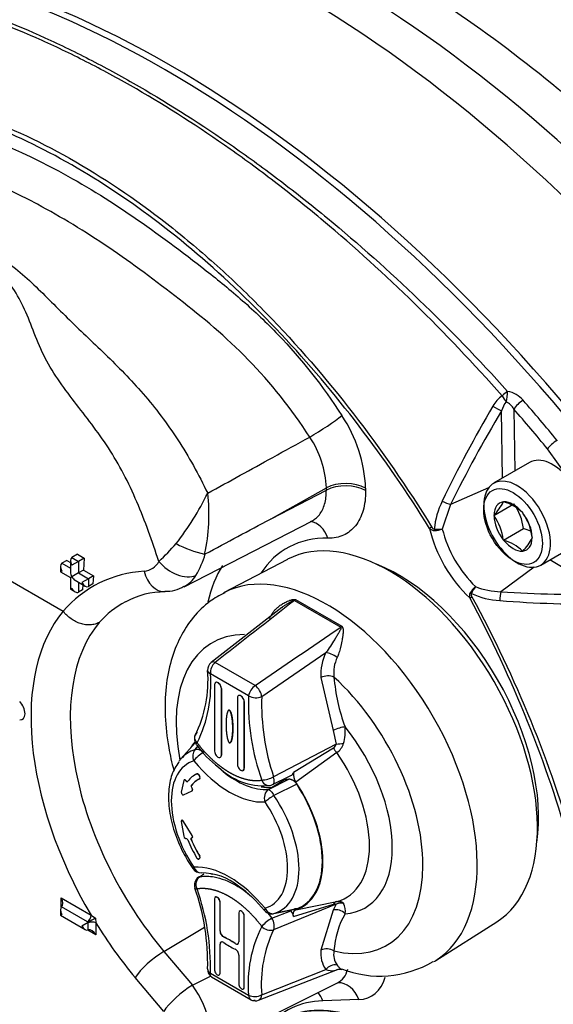
# Model space of a CAD drawing. Units: millimetres. Extents: x 0 to 210, y 0 to 297.
# Drawn here: x 25 to 30, y 203 to 212 of the extents above; entities that cross this region are included whole.
import ezdxf

# ---------------------------------------------------------------- set-up
doc = ezdxf.new("R2010")
doc.units = ezdxf.units.MM
doc.layers.add('A8B4N0B000', color=7, linetype='Continuous')
doc.layers.add('Default', color=7, linetype='Continuous')

# ---------------------------------------------------------------- blocks, each defined once
blk = doc.blocks.new('SE20')
at = {"layer": 'A8B4N0B000', "color": 7, "linetype": 'Continuous'}
for p, q in [((11.2148, 44.4514), (11.2063, 45.0218)), ((11.3107, 45.036), (11.3186, 44.5113)), ((11.7837, 44.4403), (11.5968, 44.6987)), ((11.4438, 44.5836), (11.1384, 44.4072)), ((5.403, 44.5282), (7.4894, 43.3236)), ((9.252, 44.1073), (9.7208, 44.3682)), ((9.252, 44.1073), (9.7208, 44.3483)), ((9.7208, 44.3483), (9.7208, 44.3682)), ((10.0541, 44.3649), (10.0541, 44.3449)), ((11.0953, 44.3682), (10.7744, 44.2278)), ((10.7744, 44.2278), (10.7041, 44.0198)), ((11.1411, 44.1355), (11.3108, 44.2335)), ((11.2212, 44.2495), (11.2228, 44.2516)), ((11.2228, 44.2516), (11.2258, 44.2499)), ((11.383, 44.1591), (11.3861, 44.1574)), ((11.3861, 44.1574), (11.3876, 44.1534)), ((8.5151, 43.5307), (9.5974, 44.0868)), ((11.1411, 44.1355), (11.1426, 44.1377)), ((11.1426, 44.1315), (11.1411, 44.1355)), ((11.2228, 43.925), (11.3925, 44.023)), ((11.2228, 43.925), (11.2212, 43.929)), ((11.2258, 43.9233), (11.2228, 43.925)), ((11.4662, 43.9509), (11.4677, 43.9469)), ((11.4677, 43.9469), (11.4662, 43.9447)), ((11.5384, 43.7144), (11.8438, 43.8907)), ((7.6114, 43.8064), (7.5626, 43.7783)), ((7.6114, 43.8064), (7.668, 43.7738)), ((11.3861, 43.8308), (11.383, 43.8325)), ((11.3876, 43.8329), (11.3861, 43.8308)), ((7.5192, 43.7532), (7.4778, 43.7293)), ((7.4778, 43.7293), (7.5509, 43.6871)), ((7.5192, 43.7532), (7.5509, 43.7349)), ((7.5509, 43.7524), (7.5509, 43.6544)), ((7.5626, 43.7783), (7.6192, 43.7456)), ((7.6192, 43.7456), (7.5626, 43.713)), ((7.668, 43.7738), (7.6192, 43.7456)), ((7.6192, 43.7456), (7.6192, 43.6476)), ((7.668, 43.7738), (7.6607, 43.6716)), ((9.3921, 43.763), (8.8499, 43.4802)), ((12.1046, 43.4659), (11.6148, 43.7585)), ((7.4661, 43.7034), (7.4661, 43.6572)), ((7.4778, 43.664), (7.4661, 43.6572)), ((7.4661, 43.6572), (7.5509, 43.6082)), ((7.6192, 43.6476), (7.5626, 43.615)), ((7.6607, 43.6716), (7.6192, 43.6476)), ((7.6192, 43.6476), (7.7041, 43.5987)), ((7.6607, 43.6716), (7.7455, 43.6226)), ((11.483, 43.6966), (11.201, 43.4889)), ((7.5626, 43.615), (7.5509, 43.6082)), ((7.5509, 43.6082), (7.5509, 43.5102)), ((7.5909, 43.5851), (7.6758, 43.5361)), ((7.6192, 43.5688), (7.6192, 43.4843)), ((7.7041, 43.5987), (7.6475, 43.566)), ((7.7455, 43.6226), (7.7041, 43.5987)), ((7.7041, 43.5987), (7.7041, 43.5333)), ((7.7418, 43.5551), (7.7041, 43.5333)), ((7.7455, 43.6226), (7.7418, 43.5551)), ((7.5626, 43.517), (7.5509, 43.5102)), ((7.5509, 43.5102), (7.5909, 43.4871)), ((7.6527, 43.5037), (7.6192, 43.4843)), ((7.6546, 43.5484), (7.6527, 43.5037)), ((9.451, 43.4146), (9.8423, 43.1887)), ((9.4592, 43.4217), (9.851, 43.1955)), ((9.3425, 43.3542), (8.7449, 42.8884)), ((9.1724, 42.6015), (9.7171, 42.9727)), ((9.118, 42.6934), (8.7783, 42.8896)), ((9.061, 42.6058), (8.7375, 42.7926)), ((8.7822, 42.7196), (8.7817, 42.7192)), ((9.675, 42.7608), (9.7788, 42.3118)), ((8.7736, 42.701), (8.7736, 42.1364)), ((8.831, 42.6685), (8.8305, 42.6682)), ((8.8305, 42.6682), (8.8305, 42.1036)), ((8.831, 42.1039), (8.831, 42.6685)), ((8.9669, 42.5894), (8.9669, 42.0248)), ((8.9755, 42.608), (8.975, 42.6077)), ((9.0243, 42.5569), (9.0237, 42.5566)), ((9.0237, 42.5566), (9.0237, 41.992)), ((9.0243, 41.9923), (9.0243, 42.5569)), ((8.8992, 42.4847), (8.8987, 42.4844)), ((9.7788, 42.3118), (9.8053, 42.198)), ((8.6086, 42.2087), (8.4873, 42.0716)), ((8.6063, 42.2146), (8.6053, 42.2135)), ((8.606, 42.1492), (8.6372, 42.1857)), ((9.8053, 42.198), (9.2739, 41.9198)), ((9.7809, 42.1641), (9.4425, 41.9559)), ((8.8219, 42.0851), (8.8225, 42.0854)), ((8.831, 42.1039), (8.8305, 42.1036)), ((9.8098, 42.1254), (9.4619, 41.876)), ((9.0152, 41.9735), (9.0157, 41.9738)), ((9.0243, 41.9923), (9.0237, 41.992)), ((8.5124, 41.8896), (8.491, 41.7901)), ((8.5164, 41.8949), (8.5153, 41.8942)), ((8.5302, 41.8892), (8.5291, 41.8885)), ((8.5305, 41.8867), (8.5291, 41.8885)), ((8.5317, 41.8874), (8.5302, 41.8892)), ((8.5305, 41.8867), (8.5317, 41.8874)), ((8.6036, 41.9345), (8.6025, 41.9338)), ((8.6239, 41.945), (8.625, 41.9457)), ((8.6412, 41.935), (8.64, 41.9343)), ((8.64, 41.9343), (8.6473, 41.9201)), ((8.6485, 41.9207), (8.6412, 41.935)), ((8.6462, 41.9025), (8.6474, 41.9032)), ((8.6473, 41.9201), (8.6485, 41.9207)), ((9.2291, 41.8123), (9.4013, 41.9013)), ((9.2549, 41.8297), (9.3661, 41.8975)), ((9.2589, 41.8514), (9.42, 41.9318)), ((8.5097, 41.7669), (8.5828, 41.8022)), ((8.5756, 41.8463), (8.5768, 41.8469)), ((8.5796, 41.8258), (8.5808, 41.8243)), ((8.5819, 41.8249), (8.5807, 41.8264)), ((8.5808, 41.8243), (8.5819, 41.8249)), ((8.583, 41.8023), (8.5842, 41.803)), ((9.4694, 41.8586), (9.2763, 41.7621)), ((8.495, 41.5512), (8.4936, 41.5503)), ((8.491, 41.5403), (8.5124, 41.4161)), ((8.5108, 41.5427), (8.5097, 41.5419)), ((8.5828, 41.4223), (8.5097, 41.5419)), ((8.5839, 41.4229), (8.5108, 41.5427)), ((8.5291, 41.398), (8.5305, 41.3981)), ((8.5768, 41.3871), (8.5756, 41.3865)), ((8.5796, 41.4024), (8.5807, 41.403)), ((8.5808, 41.4025), (8.5796, 41.4024)), ((8.5828, 41.4223), (8.5839, 41.4229)), ((8.583, 41.4031), (8.5842, 41.4038)), ((8.625, 41.2326), (8.6239, 41.232)), ((8.6473, 41.2299), (8.64, 41.224)), ((8.64, 41.224), (8.6412, 41.2247)), ((8.6412, 41.2247), (8.6485, 41.2305)), ((8.6474, 41.2493), (8.6462, 41.2487)), ((8.6485, 41.2305), (8.6473, 41.2299)), ((8.6827, 41.0963), (8.6497, 41.0738)), ((7.4724, 40.8148), (7.4724, 40.8941)), ((7.4724, 40.8941), (7.7259, 40.7478)), ((8.7736, 40.8855), (8.7736, 40.2816)), ((7.695, 40.6909), (7.4753, 40.8178)), ((8.8197, 40.8596), (8.8191, 40.8593)), ((8.8191, 40.6134), (8.8191, 40.8593)), ((8.8197, 40.6137), (8.8197, 40.8596)), ((9.8053, 40.8409), (9.2739, 40.6244)), ((9.2763, 40.7609), (9.4694, 40.8019)), ((9.2918, 40.7669), (9.4555, 40.8018)), ((9.4425, 40.7357), (9.7809, 40.8398)), ((9.4619, 40.7932), (9.8098, 40.863)), ((9.8053, 40.8409), (9.7788, 40.7887)), ((7.4661, 40.7935), (7.4661, 40.7474)), ((7.4661, 40.7474), (7.4778, 40.7541)), ((7.4661, 40.7474), (7.6758, 40.6263)), ((7.7259, 40.7478), (7.7646, 40.7235)), ((7.7646, 40.7235), (7.766, 40.6814)), ((8.9783, 40.7674), (8.9783, 40.5214)), ((9.0243, 40.7414), (9.0237, 40.7411)), ((9.0237, 40.1372), (9.0237, 40.7411)), ((9.0243, 40.1375), (9.0243, 40.7414)), ((9.2589, 40.7221), (9.42, 40.7858)), ((9.7788, 40.7887), (9.675, 40.4516)), ((7.6475, 40.6561), (7.7014, 40.6873)), ((7.7014, 40.6873), (7.695, 40.6909)), ((7.7014, 40.6873), (7.7014, 40.6873)), ((7.7014, 40.6831), (7.7014, 40.6873)), ((7.7014, 40.6222), (7.7014, 40.6831)), ((7.766, 40.6814), (7.766, 40.5815)), ((8.343, 40.4408), (8.6881, 40.6457)), ((10.6493, 40.3634), (11.1654, 40.6916)), ((7.766, 40.5815), (7.6974, 40.6211)), ((8.8191, 40.6134), (8.8197, 40.6137)), ((8.8511, 40.5629), (8.8505, 40.5626)), ((8.8191, 40.5012), (8.8197, 40.5016)), ((8.8191, 40.2553), (8.8191, 40.5012)), ((8.8197, 40.2556), (8.8197, 40.5016)), ((8.9469, 40.5069), (8.9475, 40.5072)), ((8.343, 40.4408), (8.5847, 40.1532)), ((8.9783, 40.4093), (8.9783, 40.1634)), ((8.3414, 39.9315), (8.0997, 40.2191)), ((8.5847, 40.1532), (8.7394, 40.2301)), ((8.7375, 40.2558), (9.061, 40.0691)), ((8.7461, 40.2245), (9.0841, 40.0292)), ((8.8197, 40.2556), (8.8191, 40.2553)), ((9.1465, 40.0272), (9.8144, 40.2871)), ((9.1724, 40.0716), (9.7171, 40.286)), ((8.6421, 39.5898), (9.8154, 40.1733)), ((9.0243, 40.1375), (9.0237, 40.1372)), ((9.8135, 40.1723), (9.8159, 40.1738)), ((9.9955, 40.0328), (9.6907, 40.022))]:
    blk.add_line(p, q, dxfattribs=at)
for centre, radius, start, end in [((11.348, 44.9447), 0.2447, 123.79215, 151.30992), ((11.2195, 44.9648), 0.2241, 40.73845, 80.0056), ((20.8293, 39.3708), 11.2429, 149.58811, 154.24019), ((11.4294, 44.9544), 0.2331, 142.19132, 163.18807), ((11.1907, 44.9734), 0.1354, 27.56361, 66.23906), ((8.8552, 44.3136), 1.2, 2.4485, 33.76416), ((20.7289, 39.3281), 11.0949, 149.1242, 153.79318), ((8.9079, 44.341), 0.8133, 1.91953, 34.29338), ((6.4651, 45.4335), 2.5083, 322.18991, 333.7345), ((7.1885, 44.1406), 1.5369, 347.48996, 6.83548), ((11.3232, 43.9521), 0.6905, 153.79822, 174.48351), ((10.8416, 44.4328), 0.4215, 315.56807, 334.22411), ((11.1316, 43.9052), 0.3574, 45.29089, 74.70911), ((10.9461, 43.9709), 0.4494, 6.66052, 35.75152), ((11.023, 43.8954), 0.4466, 7.12959, 35.28245), ((10.7737, 43.8719), 0.4511, 7.27378, 35.13826), ((10.6374, 44.0599), 0.0533, 220.09495, 269.28605), ((10.663, 44.3912), 0.3737, 265.84751, 276.31161), ((10.6261, 44.2398), 0.2334, 272.60168, 289.49798), ((11.3006, 43.6753), 0.3596, 64.78304, 75.19786), ((6.3852, 45.7399), 2.766, 313.85282, 318.18706), ((8.9059, 44.7804), 0.9966, 242.57181, 257.42422), ((11.1316, 43.5786), 0.3574, 45.29089, 74.70911), ((11.1201, 44.1045), 0.3812, 314.5718, 335.22038), ((7.9094, 44.0435), 0.8191, 329.40922, 343.35021), ((8.6899, 43.8162), 0.00852, 263.57313, 300.65102), ((8.1585, 43.8239), 0.1632, 276.35177, 331.20152), ((8.2284, 42.689), 0.9741, 93.04666, 139.34115), ((8.4097, 43.7418), 0.235, 296.52953, 330.65893), ((8.3461, 42.8047), 0.6819, 89.30858, 118.60033), ((8.3679, 43.7553), 0.2626, 266.64344, 303.41293), ((10.9871, 43.4542), 0.0533, 150.71395, 199.90505), ((11.1373, 43.3545), 0.2334, 130.50202, 147.39832), ((11.2868, 43.3107), 0.3737, 143.68839, 154.15249), ((11.2367, 44.102), 0.6905, 245.51649, 266.20178), ((11.2128, 44.1076), 0.6188, 248.46868, 268.90838), ((11.9347, 54.5486), 11.084, 266.20451, 270.87811), ((8.4184, 42.6719), 0.835, 118.70765, 138.26644), ((12.0219, 54.6172), 11.2349, 265.75816, 270.41354), ((7.4881, 43.3215), 0.00254, 36.6003, 60.05746), ((10.094, 42.7877), 0.4198, 153.85703, 183.66751), ((8.7941, 42.8252), 0.08, 127.9277, 182.69314), ((8.8506, 42.8021), 0.1135, 129.59281, 184.82324), ((10.0821, 42.8026), 0.2989, 154.2357, 187.12793), ((7.6617, 42.7385), 1.0558, 333.58149, 4.52602), ((7.6439, 42.7004), 1.0975, 333.38604, 4.81709), ((11.3985, 42.9015), 1.6187, 184.81864, 200.20119), ((9.2036, 42.5753), 0.1458, 125.90229, 167.8995), ((11.0248, 42.5495), 1.9646, 178.357, 199.54638), ((9.1208, 42.7099), 0.12, 240.1137, 295.45821), ((11.1328, 42.5449), 1.9612, 178.34499, 198.58694), ((9.5367, 42.303), 0.345, 343.07066, 6.57735), ((8.6817, 42.2414), 0.08, 135.1318, 217.36968), ((9.3174, 42.696), 0.8613, 215.77365, 233.62774), ((9.7512, 42.2112), 0.0557, 302.19471, 346.35663), ((9.954, 42.2631), 0.1994, 209.78104, 223.67603), ((9.7241, 42.2482), 0.1497, 304.89239, 342.24938), ((9.1905, 42.3902), 0.5456, 225.28812, 273.88648), ((9.1602, 42.1371), 0.2452, 273.07212, 297.60231), ((9.4121, 41.9617), 0.0309, 284.64777, 349.16471), ((9.5489, 41.9394), 0.1077, 171.20582, 216.09615), ((8.5143, 41.7878), 0.0234, 174.36305, 238.39907), ((8.6541, 41.187), 0.08, 214.22526, 273.67555), ((8.6817, 41.0021), 0.08, 123.88689, 198.51292), ((8.6533, 40.5878), 0.5194, 51.43194, 89.35409), ((8.6448, 40.3679), 0.7345, 81.09497, 82.5206), ((6.7994, 40.3399), 1.9154, 358.57422, 19.41741), ((6.7453, 40.3077), 1.9929, 358.50911, 19.39427), ((8.3272, 40.0857), 1.1169, 38.95547, 54.41191), ((9.7596, 40.7869), 0.1229, 346.95352, 29.42094), ((13.6834, 30.32), 11.9693, 119.63668, 119.98542), ((9.4503, 40.3978), 0.3766, 120.54828, 137.34901), ((9.2576, 40.8386), 0.08, 219.36496, 300), ((9.3125, 40.7074), 0.1331, 12.30022, 36.12953), ((10.4948, 40.4042), 0.7104, 150.03008, 176.75011), ((10.1546, 40.1612), 1.0975, 153.38604, 184.81709), ((9.245, 40.714), 0.0942, 220.47434, 287.846), ((10.2473, 40.16), 1.0785, 154.49509, 184.70033), ((9.9105, 40.4233), 0.2372, 173.16111, 215.36985), ((9.9334, 40.4144), 0.151, 168.5068, 217.02192), ((9.7925, 40.2347), 0.0912, 77.0297, 145.72999), ((10.1728, 41.1308), 0.8992, 248.91805, 300.2491), ((8.7941, 40.2885), 0.08, 177.32472, 233.35191), ((9.1139, 40.1897), 0.1317, 246.28086, 296.33541), ((9.1175, 40.1017), 0.08, 247.85496, 291.27625)]:
    blk.add_arc(centre, radius, start, end, dxfattribs=at)
for centre, major_axis, ratio, start_param, end_param in [((9.7906, 40.3911), (-5.0863, 8.8097), 0.57735, 4.994371, 6.001204), ((9.4655, 40.2034), (-5.12, 8.8681), 0.57735, 4.994371, 6.001204), ((8.3531, 39.5638), (-5.1122, 8.8545), 0.57735, 4.99455, 6.001025), ((8.3984, 39.5873), (-5.12, 8.8681), 0.57735, 4.994371, 6.001204), ((11.2371, 45.1423), (-0.0594, -0.0536), 0.268332, 4.11892, 4.89988), ((11.2371, 45.1423), (-0.0412, 0.0686), 0.239519, 1.34591, 2.135868), ((11.2371, 45.1423), (-0.0121, -0.0791), 0.221662, 0.998916, 2.181967), ((11.1581, 45.0576), (-0.0687, 0.0409), 0.114581, 1.270462, 2.412272), ((11.3673, 45.0687), (-0.0603, -0.0526), 0.262708, 4.123287, 5.641723), ((8.1974, 39.4739), (-5.1064, 8.8445), 0.57735, -1.288247, -1.243219), ((9.6831, 44.8826), (-0.2016, -0.1302), 0.06997, 0.98848, 2.524375), ((8.1438, 39.443), (-5.0665, 8.7754), 0.57735, -1.288247, -1.243219), ((11.6534, 44.7314), (-0.0617, -0.0509), 0.227643, 4.130072, 5.648508), ((11.6438, 44.2372), (-0.2, 0.3464), 0.57735, 4.980503, 6.283185), ((9.8844, 44.2669), (-0.24, 0), 0.57735, 3.926991, 5.462881), ((9.8844, 44.247), (-0.24, 0), 0.57735, 3.926991, 5.462881), ((11.3384, 44.0608), (0.2, -0.3464), 0.57735, 2.383905, 6.283185), ((11.3384, 44.0608), (0.2, -0.3464), 0.57735, 0.733535, 2.383905), ((10.7263, 44.2635), (-0.0719, 0.0352), 0.20247, 1.351186, 2.399306), ((11.3044, 44.0412), (0.1144, -0.1981), 0.57735, 2.896229, 3.910555), ((11.3044, 44.0412), (-0.1144, 0.1981), 0.57735, 4.990624, 6.00495), ((11.3044, 44.0412), (-0.1144, 0.1981), 0.57735, 3.943426, 4.957753), ((9.5648, 43.8436), (-0.0048, -0.24), 0.77091, 2.006819, 3.064864), ((11.3044, 44.0412), (-0.1144, 0.1981), 0.57735, 0.801834, 1.81616), ((10.2569, 42.2147), (0.8869, -1.5362), 0.57735, 0.024695, 3.116897), ((10.625, 44.0419), (-0.034, -0.0211), 0.04564, -1.267187, -0.616218), ((11.0781, 43.9106), (0.3548, -0.6145), 0.57735, 4.212115, 5.212663), ((10.6471, 44.0234), (-0.0005, -0.04), 0.279359, 4.83976, 5.1495), ((11.1268, 43.9387), (-0.3152, 0.5459), 0.57735, 1.107629, 2.033963), ((10.2934, 42.2818), (0.9092, -1.5748), 0.57735, 2.805858, 3.427745), ((11.3044, 44.0412), (0.1144, -0.1981), 0.57735, 4.990624, 6.00495), ((11.3044, 44.0412), (-0.1144, 0.1981), 0.57735, 2.896229, 3.910555), ((11.3384, 44.0608), (0.2, -0.3464), 0.57735, 0, 0.733535), ((7.5061, 43.6803), (-0.0283, 0.049), 0.57735, 0, 1.570796), ((7.5909, 43.7293), (-0.0283, 0.049), 0.57735, 0, 1.570796), ((8.4679, 43.8023), (0.1983, -0.1352), 0.652847, 4.258349, 5.873482), ((9.7274, 41.909), (0.9, -1.5588), 0.57735, 0.024695, 3.110544), ((10.3333, 42.2588), (0.84, -1.4549), 0.57735, 0.626324, 2.515269), ((7.5909, 43.6313), (-0.0283, 0.049), 0.57735, 0.785398, 1.570796), ((8.3444, 43.7292), (-0.0083, 0.2399), 0.733122, 1.830717, 3.143438), ((10.1296, 42.1872), (1.0291, -1.7825), 0.57735, 3.443933, 3.688808), ((7.5909, 43.6313), (-0.0283, 0.049), 0.57735, 1.570796, 2.356194), ((7.6758, 43.5823), (0.0283, -0.049), 0.57735, 4.712389, 6.283185), ((7.5909, 43.5333), (-0.0283, 0.049), 0.57735, 1.570796, 3.141593), ((10.9604, 43.4808), (-0.0349, 0.0196), 0.279359, 1.133685, 1.443426), ((11.2079, 43.4294), (-0.0055, -0.0798), 0.20247, 3.883879, 4.931999), ((9.4347, 43.4792), (-0.0295, -0.0744), 0.659978, 0.830423, 0.983137), ((10.9653, 43.4524), (-0.0353, -0.0189), 0.04564, 0.616218, 1.267187), ((8.8792, 41.4653), (1.1759, -2.0367), 0.57735, 3.344861, 4.731408), ((9.043, 41.5598), (-1.056, 1.829), 0.57735, 0.203617, 1.868324), ((9.8433, 43.2432), (-0.0483, -0.0637), 0.48077, 0.987703, 1.140417), ((9.4932, 41.7738), (0.7401, -1.2819), 0.57735, 2.818241, 4.175945), ((9.772, 42.9337), (0.0718, -0.0354), 0.239715, 1.087163, 2.552196), ((8.7941, 42.8252), (0.0492, -0.0631), 0.516503, 2.427565, 3.141688), ((8.802, 42.6846), (0.0201, -0.0348), 0.57735, 0.785398, 3.926991), ((8.8026, 42.6849), (0.0201, -0.0348), 0.57735, 0.785398, 3.153936), ((9.7289, 42.7328), (0.0798, 0.006), 0.523254, 0.744359, 2.273444), ((9.4932, 41.7738), (-0.7401, 1.2819), 0.57735, 2.639235, 5.214747), ((9.1175, 42.6385), (0.0452, -0.066), 0.475537, 0.693982, 2.168111), ((7.0922, 42.497), (-0.052, 0.0901), 0.57735, 2.748894, 5.105088), ((8.9953, 42.573), (0.0201, -0.0348), 0.57735, 0.785398, 3.926991), ((8.9959, 42.5733), (0.0201, -0.0348), 0.57735, 0.785398, 3.153936), ((9.8228, 42.3098), (0.0753, 0.0271), 0.243693, 0.637635, 2.105636), ((9.4932, 41.7738), (-0.5564, 0.9637), 0.57735, 2.869135, 4.984846), ((8.9412, 41.455), (0.3875, -0.6711), 0.57735, 3.014323, 3.332214), ((9.0972, 41.5451), (0.42, -0.7275), 0.57735, 3.332214, 3.450695), ((8.6541, 42.0884), (-0.0241, 0.0763), 0.809893, 0.43941, 1.748406), ((8.802, 42.12), (-0.0201, 0.0348), 0.57735, 0.785398, 3.926991), ((9.8458, 42.2018), (0.0798, 0.006), 0.010427, 4.17936, 4.976143), ((8.8992, 41.4308), (0.3488, -0.6042), 0.57735, 3.014323, 4.839659), ((8.9412, 41.455), (0.3875, -0.6711), 0.57735, 3.332214, 3.387093), ((8.6541, 42.0884), (0.0618, 0.0507), 0.224263, 0.954165, 2.507508), ((8.8992, 42.5086), (0.4393, -0.7609), 0.57735, 4.99063, 6.004944), ((8.8026, 42.1203), (-0.0201, 0.0348), 0.57735, 3.12925, 3.926991), ((9.4094, 41.7253), (-0.4791, 0.8299), 0.57735, 2.988382, 4.8656), ((8.9953, 42.0084), (-0.0201, 0.0348), 0.57735, 0.785398, 3.926991), ((8.9959, 42.0088), (-0.0201, 0.0348), 0.57735, 3.12925, 3.926991), ((8.5234, 41.8805), (0.008, -0.0139), 0.57735, 1.833782, 3.710293), ((8.5245, 41.8811), (0.008, -0.0139), 0.577164, 1.834424, 3.161049), ((8.5362, 41.8949), (-0.0081, 0.014), 0.577269, 1.838916, 3.370102), ((8.5373, 41.8956), (-0.0081, 0.014), 0.577269, 1.838915, 3.156387), ((8.8981, 41.4302), (0.292, -0.5058), 0.57735, 3.082495, 3.378054), ((8.8981, 41.4302), (0.268, -0.4642), 0.57735, 3.083311, 3.37395), ((8.8992, 41.4308), (0.268, -0.4642), 0.57735, 3.12925, 3.373895), ((8.8992, 41.4308), (0.292, -0.5058), 0.57735, 3.082444, 3.153936), ((8.6385, 41.9167), (-0.0081, 0.014), 0.577325, 3.091254, 4.620125), ((8.6397, 41.9174), (-0.0081, 0.014), 0.577325, 3.091207, 4.620124), ((8.9548, 42.5407), (0.3993, -0.6916), 0.57735, 5.296164, 6.004944), ((9.2299, 41.9249), (-0.0359, 0.0715), 0.484619, 2.958451, 4.404202), ((9.0972, 42.6229), (0.3976, -0.6886), 0.57735, -0.286812, -0.213947), ((8.5853, 41.8338), (0.008, -0.0139), 0.57735, 3.372962, 4.970467), ((8.5864, 41.8344), (-0.008, 0.0139), 0.57735, 0.229518, 1.830674), ((8.5751, 41.8162), (-0.008, 0.0139), 0.57735, 3.099145, 4.975657), ((8.5763, 41.8169), (-0.008, 0.0139), 0.577405, 3.099069, 4.974883), ((8.9841, 42.5576), (0.399, -0.691), 0.57735, -0.451746, -0.284804), ((9.2576, 41.74), (0.0051, -0.0798), 0.785094, 3.529543, 5.082886), ((9.0972, 41.5451), (-0.42, 0.7275), 0.57735, 3.017272, 4.836709), ((9.0972, 41.5451), (-0.4171, 0.7224), 0.57735, 3.039085, 4.814897), ((8.5021, 41.7809), (0.008, -0.0139), 0.57735, 5.497988, 6.241112), ((9.2576, 41.74), (-0.0661, -0.045), 0.103635, 4.354875, 5.663872), ((8.9412, 41.455), (-0.3875, 0.6711), 0.57735, 3.014323, 4.839659), ((8.8992, 41.4308), (-0.3488, 0.6042), 0.57735, 3.014323, 4.839659), ((8.5032, 41.5374), (0.008, -0.0139), 0.576511, 1.614428, 4.14419), ((8.5234, 41.4125), (-0.008, 0.0139), 0.57735, 1.00209, 2.356171), ((8.5234, 41.4126), (0.008, -0.0139), 0.57735, 5.497811, 6.020091), ((8.5361, 41.3834), (0.0081, -0.014), 0.577432, 1.339312, 2.870553), ((8.8981, 41.4302), (-0.292, 0.5058), 0.57735, 1.334336, 1.629894), ((8.8981, 41.4302), (-0.268, 0.4642), 0.57735, 1.338439, 1.629078), ((8.8992, 41.4308), (0.268, -0.4642), 0.57735, 4.480087, 4.77072), ((8.5751, 41.4171), (-0.008, 0.0139), 0.57735, 2.878357, 3.92694), ((8.5751, 41.4171), (0.008, -0.0139), 0.57735, 0.785445, 1.613178), ((8.5763, 41.4177), (-0.008, 0.0139), 0.577295, 3.125297, 4.754062), ((8.6385, 41.2433), (0.0081, -0.014), 0.577375, 0.091695, 1.620613), ((8.6397, 41.244), (-0.0081, 0.014), 0.577375, 3.233287, 4.762251), ((8.6541, 41.187), (0.0661, 0.045), 0.103635, 2.52228, 3.141021), ((8.8992, 40.3531), (-0.4393, 0.7609), 0.57735, 4.99063, 6.004944), ((8.6541, 41.187), (-0.0051, 0.0798), 0.785094, 1.941293, 3.141593), ((8.6817, 41.0021), (0.0446, -0.0664), 0.661766, 2.885323, 3.141593), ((8.6817, 41.0021), (0.0759, 0.0254), 0.27109, 3.138854, 3.784857), ((7.4385, 40.8745), (0.0339, -0.0588), 0.57735, 0.091035, 1.570796), ((8.7963, 40.8724), (0.0161, -0.0279), 0.57735, 0.785398, 3.926991), ((8.7969, 40.8727), (0.0161, -0.0279), 0.57735, 0.785398, 3.153936), ((7.5061, 40.7705), (0.0283, -0.049), 0.57735, 3.232627, 4.712389), ((9.2576, 40.8386), (0.0618, 0.0507), 0.224263, 2.507508, 3.157445), ((9.2576, 40.8386), (0.0241, -0.0763), 0.809893, 4.889999, 6.198996), ((9.8228, 40.7265), (0.0682, -0.0419), 0.779282, 1.171394, 2.639394), ((9.8274, 40.785), (-0.0154, 0.0785), 0.706673, 0.041094, 0.669739), ((9.8458, 40.7747), (0.078, -0.018), 0.94362, 1.520599, 2.317382), ((7.692, 40.7282), (-0.024, -0.0416), 0.57735, 0.876433, 2.356194), ((9.001, 40.7542), (0.0161, -0.0279), 0.57735, 0.785398, 3.926991), ((9.0016, 40.7546), (0.0161, -0.0279), 0.57735, 0.785398, 3.153936), ((9.2299, 40.6856), (0.0308, -0.0738), 0.531698, 0.410497, 1.856248), ((7.6758, 40.6725), (0.0283, -0.049), 0.57735, 4.712389, 6.192151), ((7.7321, 40.6618), (0.048, 0), 0.57735, 0.785398, 2.26516), ((8.8792, 41.4653), (1.1759, -2.0367), 0.57735, 4.764385, 5.009917), ((7.7321, 40.5619), (0.0339, -0.0588), 0.57735, 1.570796, 3.050558), ((8.8475, 40.5969), (0.0201, -0.0348), 0.57735, 3.926987, 5.603739), ((8.8481, 40.5973), (0.0201, -0.0348), 0.57735, 3.926987, 5.603741), ((8.8987, 39.9919), (-0.3342, 0.5788), 0.57735, -0.887699, -0.683317), ((8.8992, 39.9922), (-0.3342, 0.5788), 0.57735, -0.887699, -0.683317), ((8.8475, 40.4848), (0.0201, -0.0348), 0.57735, 2.253903, 3.926991), ((8.8481, 40.4852), (0.0201, -0.0348), 0.57735, 3.12925, 3.926991), ((8.8987, 41.0309), (0.3342, -0.5789), 0.57735, -0.88769, -0.683125), ((8.9498, 40.5379), (-0.0201, 0.0348), 0.57735, 2.253894, 3.926991), ((8.9504, 40.5382), (-0.0201, 0.0348), 0.57735, 2.253894, 3.153936), ((9.7289, 40.4119), (0.0797, -0.0065), 0.626795, 0.83451, 2.363594), ((8.2694, 40.3171), (-0.1837, -0.1544), 0.239362, 4.110483, 5.646372), ((8.9498, 40.4257), (-0.0201, 0.0348), 0.57735, 3.926991, 5.600079), ((9.7274, 41.909), (0.9, -1.5588), 0.57735, 0.006777, 0.024695), ((8.7941, 40.2885), (0.0799, -0.0037), 0.606846, 3.137923, 3.95465), ((8.7963, 40.2685), (-0.0161, 0.0279), 0.57735, 0.785398, 3.926991), ((8.7969, 40.2688), (-0.0161, 0.0279), 0.57735, 3.12925, 3.926991), ((9.6127, 40.5192), (-0.2165, 0.3381), 0.602111, 3.076406, 3.660619), ((9.7824, 40.6172), (-0.3218, 0.5543), 0.577346, 2.842445, 3.648269), ((8.5111, 40.0295), (-0.1837, -0.1544), 0.239362, 4.110483, 5.646372), ((8.4578, 39.9449), (-0.1869, 0.3537), 0.551063, 3.131275, 5.029669), ((9.001, 40.1503), (-0.0161, 0.0279), 0.57735, 0.785398, 3.926991), ((9.0016, 40.1506), (-0.0161, 0.0279), 0.57735, 3.12925, 3.926991), ((9.8258, 39.9349), (0.0085, -0.2398), 0.780623, 1.963814, 3.142498), ((9.1175, 40.1017), (-0.029, 0.0745), 0.62743, 3.141593, 4.069476), ((10.2171, 38.3185), (0.8871, -1.5364), 0.57735, 0.802942, 3.134644), ((10.2171, 38.3185), (0.8869, -1.5362), 0.57735, 0.802914, 3.116897), ((10.2227, 38.3217), (0.8869, -1.5362), 0.57735, 0.802914, 3.116897), ((9.521, 39.9241), (0.0085, -0.2398), 0.780623, 1.963814, 2.319869), ((10.2934, 38.3626), (0.9092, -1.5748), 0.57735, 2.844065, 3.347931)]:
    blk.add_ellipse(centre, major_axis=major_axis, ratio=ratio, start_param=start_param, end_param=end_param, dxfattribs=at)
blk.add_ellipse((11.3044, 44.0412), major_axis=(-0.176, 0.3048), ratio=0.57735, dxfattribs=at)
for points, degree, knots in [([(14.7151, 46.4125), (14.6758, 46.4851), (14.6004, 46.6242), (14.4886, 46.8201), (14.3847, 46.9957), (14.2892, 47.1514), (14.2028, 47.2878), (14.0395, 47.537), (13.7934, 47.8845), (13.3233, 48.4688), (12.6909, 49.1039), (11.8676, 49.6916), (11.0051, 50.0826), (10.3209, 50.2281), (9.8221, 50.258), (9.5033, 50.2522), (9.1682, 50.218), (8.9421, 50.1766), (8.8281, 50.1494)], 3, [0, 0, 0, 0, 0.027956, 0.0535751, 0.0768505, 0.0977798, 0.1163621, 0.1325974, 0.2010465, 0.2652844, 0.400214, 0.5307658, 0.6609043, 0.7956321, 0.8413296, 0.8907791, 0.9439865, 1, 1, 1, 1]), ([(13.6085, 45.8084), (13.3487, 46.1237), (13.0798, 46.4253), (12.5283, 46.9962), (12.2457, 47.2656), (11.6711, 47.768), (11.3791, 48.0009), (10.7905, 48.4268), (10.4939, 48.6196), (9.9006, 48.9621), (9.604, 49.1118), (9.0154, 49.3656), (8.7234, 49.4698), (8.1489, 49.6309), (7.8662, 49.6879), (7.3147, 49.7537), (7.0459, 49.7626), (6.786, 49.7474)], 3, [0, 0, 0, 0, 0.125, 0.125, 0.25, 0.25, 0.375, 0.375, 0.5, 0.5, 0.625, 0.625, 0.75, 0.75, 0.875, 0.875, 1, 1, 1, 1]), ([(5.053, 48.7682), (5.1731, 48.7641), (5.2947, 48.7551), (5.4791, 48.7343), (5.5409, 48.7262), (5.6653, 48.7076), (5.7279, 48.697), (6.0415, 48.6384), (6.2955, 48.5728), (6.8098, 48.4052), (7.0702, 48.3032), (7.4002, 48.153), (7.4665, 48.1219), (7.5994, 48.0572), (7.6662, 48.0237), (7.8665, 47.9201), (8, 47.8471), (8.4001, 47.6159), (8.6667, 47.4461), (9.0659, 47.1674), (9.1989, 47.0706), (9.398, 46.9192), (9.4644, 46.8678), (9.597, 46.7628), (9.6633, 46.7092), (9.9938, 46.4368), (10.2535, 46.2053), (10.7633, 45.7157), (11.0133, 45.4574), (11.2584, 45.1855)], 3, [0, 0, 0, 0, 0.0625, 0.0625, 0.09375, 0.09375, 0.125, 0.125, 0.25, 0.25, 0.375, 0.375, 0.40625, 0.40625, 0.4375, 0.4375, 0.5, 0.5, 0.625, 0.625, 0.6875, 0.6875, 0.71875, 0.71875, 0.75, 0.75, 0.875, 0.875, 1, 1, 1, 1]), ([(11.2119, 45.148), (10.9695, 45.4219), (10.7221, 45.6823), (10.2175, 46.1759), (9.9602, 46.4093), (9.6323, 46.6838), (9.5664, 46.7378), (9.4348, 46.8435), (9.3689, 46.8952), (9.1711, 47.0475), (9.0389, 47.1449), (8.6417, 47.4246), (8.376, 47.5948), (7.9764, 47.8256), (7.843, 47.8984), (7.6427, 48.0014), (7.5758, 48.0347), (7.4427, 48.0989), (7.3763, 48.1298), (7.0457, 48.2783), (6.7846, 48.3785), (6.2685, 48.5416), (6.0135, 48.6045), (5.6987, 48.6594), (5.6359, 48.6692), (5.511, 48.6863), (5.449, 48.6937), (5.264, 48.712), (5.1421, 48.7194), (5.0217, 48.7219)], 3, [0, 0, 0, 0, 0.125, 0.125, 0.25, 0.25, 0.28125, 0.28125, 0.3125, 0.3125, 0.375, 0.375, 0.5, 0.5, 0.5625, 0.5625, 0.59375, 0.59375, 0.625, 0.625, 0.75, 0.75, 0.875, 0.875, 0.90625, 0.90625, 0.9375, 0.9375, 1, 1, 1, 1]), ([(4.554, 47.5358), (4.7615, 47.6318), (4.9837, 47.6953), (5.4572, 47.7577), (5.7102, 47.756), (6.227, 47.6874), (6.4924, 47.6211), (7.0374, 47.4242), (7.317, 47.2928), (7.8747, 46.9705), (8.1488, 46.7822), (8.5533, 46.4611), (8.687, 46.3475), (8.9522, 46.107), (9.0844, 45.9795), (9.4718, 45.5819), (9.7175, 45.2981), (10.1847, 44.6946), (10.4074, 44.3726), (10.6139, 44.0371)], 3, [0, 0, 0, 0, 0.125, 0.125, 0.25, 0.25, 0.375, 0.375, 0.5, 0.5, 0.625, 0.625, 0.6875, 0.6875, 0.75, 0.75, 0.875, 0.875, 1, 1, 1, 1]), ([(10.5967, 44.0256), (10.4092, 44.3273), (10.208, 44.6183), (9.788, 45.1669), (9.568, 45.4263), (9.108, 45.9151), (8.8675, 46.1443), (8.3838, 46.5557), (8.1385, 46.7403), (7.6412, 47.0668), (7.3883, 47.2089), (6.8881, 47.4416), (6.6416, 47.5321), (6.1622, 47.6607), (5.9283, 47.6993), (5.5864, 47.7174), (5.4738, 47.7167), (5.2556, 47.7019), (5.1494, 47.6878), (5.0462, 47.6672)], 3, [0, 0, 0, 0, 0.125, 0.125, 0.25, 0.25, 0.375, 0.375, 0.5, 0.5, 0.625, 0.625, 0.75, 0.75, 0.875, 0.875, 0.9375, 0.9375, 1, 1, 1, 1]), ([(5.0462, 47.6672), (5.4163, 47.688), (5.8069, 47.6413), (6.6185, 47.4359), (7.0302, 47.2795), (7.6592, 46.9413), (7.8713, 46.8107), (8.2894, 46.5254), (8.4966, 46.371), (8.8057, 46.1281), (8.9083, 46.0444), (9.1118, 45.8655), (9.2134, 45.7694), (9.5087, 45.4617), (9.6895, 45.2336), (9.8528, 44.9806)], 3, [0, 0, 0, 0, 0.25, 0.25, 0.5, 0.5, 0.625, 0.625, 0.75, 0.75, 0.8125, 0.8125, 0.875, 0.875, 1, 1, 1, 1]), ([(9.5798, 44.7992), (9.4231, 45.042), (9.2488, 45.2595), (8.8681, 45.6491), (8.6706, 45.8132), (8.275, 46.1214), (8.0761, 46.269), (7.6749, 46.5406), (7.4713, 46.6647), (6.8685, 46.9857), (6.4739, 47.1339), (5.6958, 47.3291), (5.3188, 47.3738), (4.964, 47.3538)], 3, [0, 0, 0, 0, 0.125, 0.125, 0.25, 0.25, 0.375, 0.375, 0.5, 0.5, 0.75, 0.75, 1, 1, 1, 1]), ([(3.0974, 46.5139), (3.2789, 46.6174), (3.4797, 46.6917), (3.9252, 46.796), (4.1672, 46.8257), (4.6712, 46.8447), (4.9335, 46.8337), (5.335, 46.7856), (5.47, 46.7641), (5.7434, 46.7107), (5.8821, 46.6786), (6.1645, 46.6071), (6.3106, 46.5691), (6.6049, 46.482), (6.7516, 46.4317), (7.013, 46.2908), (7.1203, 46.2027), (7.3224, 46.0128), (7.4202, 45.9118), (7.6282, 45.7087), (7.7365, 45.6062), (7.9545, 45.3954), (8.0642, 45.285), (8.2728, 45.0445), (8.3707, 44.9155), (8.5526, 44.6354), (8.6371, 44.4831), (8.7145, 44.3235)], 3, [0, 0, 0, 0, 0.125, 0.125, 0.25, 0.25, 0.375, 0.375, 0.4375, 0.4375, 0.5, 0.5, 0.5625, 0.5625, 0.625, 0.625, 0.6875, 0.6875, 0.75, 0.75, 0.8125, 0.8125, 0.875, 0.875, 0.9375, 0.9375, 1, 1, 1, 1]), ([(8.3015, 43.7453), (8.271, 43.8302), (8.2428, 43.916), (8.1813, 44.0844), (8.1489, 44.1675), (8.0789, 44.3307), (8.041, 44.4113), (7.9604, 44.5645), (7.9178, 44.6374), (7.7824, 44.8459), (7.6813, 44.9712), (7.4873, 45.2256), (7.3933, 45.3539), (7.2892, 45.563), (7.2609, 45.635), (7.2073, 45.7745), (7.1811, 45.8415), (7.0907, 46.0303), (7.0171, 46.1431), (6.8505, 46.2719), (6.7843, 46.3076), (6.6391, 46.3603), (6.5594, 46.3782), (6.3982, 46.3999), (6.316, 46.4039), (6.1512, 46.3986), (6.0685, 46.3884), (5.9094, 46.3638), (5.8329, 46.351), (5.6844, 46.3357), (5.6121, 46.3323), (5.3979, 46.3309), (5.2586, 46.3418), (4.8449, 46.3679), (4.5772, 46.3611), (4.0692, 46.3022), (3.8306, 46.2468), (3.3914, 46.107), (3.1892, 46.0214), (3.0082, 45.9117)], 3, [0, 0, 0, 0, 0.03125, 0.03125, 0.0625, 0.0625, 0.09375, 0.09375, 0.125, 0.125, 0.1875, 0.1875, 0.25, 0.25, 0.28125, 0.28125, 0.3125, 0.3125, 0.375, 0.375, 0.40625, 0.40625, 0.4375, 0.4375, 0.46875, 0.46875, 0.5, 0.5, 0.53125, 0.53125, 0.5625, 0.5625, 0.625, 0.625, 0.75, 0.75, 0.875, 0.875, 1, 1, 1, 1]), ([(8.7145, 44.3235), (8.8984, 44.4246), (9.0824, 44.5258), (9.2663, 44.6269), (9.3708, 44.6843), (9.4753, 44.7418), (9.5798, 44.7992)], 3, [0, 0, 0, 0, 0.637702, 0.637702, 0.637702, 1, 1, 1, 1]), ([(9.5973, 44.088), (9.6084, 44.0936), (9.6188, 44.1003), (9.6407, 44.1176), (9.6517, 44.1287), (9.6712, 44.1534), (9.6799, 44.1671), (9.6948, 44.1973), (9.7012, 44.2139), (9.7162, 44.2665), (9.7211, 44.3054), (9.7208, 44.3483)], 3, [0, 0, 0, 0, 0.1407749, 0.1407749, 0.3126199, 0.3126199, 0.4844649, 0.4844649, 0.65631, 0.65631, 1, 1, 1, 1]), ([(10.0541, 44.3449), (10.0541, 44.2834), (10.0468, 44.2276), (10.0249, 44.1522), (10.0157, 44.1285), (9.9942, 44.0853), (9.9818, 44.0657), (9.9539, 44.0304), (9.9382, 44.0146), (9.904, 43.9875), (9.8673, 43.9651), (9.8258, 43.9517), (9.7817, 43.943), (9.7585, 43.9411), (9.7345, 43.9415)], 3, [0, 0, 0, 0, 0.25, 0.25, 0.375, 0.375, 0.5, 0.5, 0.625, 0.625, 0.75, 0.875, 0.875, 1, 1, 1, 1]), ([(8.6942, 43.8088), (8.8785, 43.9074), (9.0627, 44.006), (9.2469, 44.1046), (9.2486, 44.1055), (9.2503, 44.1064), (9.252, 44.1073)], 3, [0, 0, 0, 0, 0.991006, 0.991006, 0.991006, 1, 1, 1, 1]), ([(10.6139, 44.0371), (10.6165, 44.0328), (10.6194, 44.0287), (10.6266, 44.0217), (10.631, 44.0185), (10.6359, 44.0185)], 3, [0, 0, 0, 0, 0.5, 0.5, 1, 1, 1, 1]), ([(8.8597, 43.4795), (8.8125, 43.4553), (8.7184, 43.4056), (8.5864, 43.2738), (8.4762, 43.105), (8.3987, 42.9062), (8.3555, 42.6814), (8.3484, 42.4331), (8.3754, 42.1942), (8.4099, 42.0393), (8.4271, 41.975)], 3, [0, 0, 0, 0, 0.092647, 0.219221, 0.345876, 0.476336, 0.612535, 0.753875, 0.897968, 1, 1, 1, 1]), ([(10.9505, 43.4736), (10.9481, 43.4693), (10.9486, 43.464), (10.9511, 43.4542), (10.9532, 43.4497), (10.9556, 43.4452)], 3, [0, 0, 0, 0, 0.5, 0.5, 1, 1, 1, 1]), ([(9.2408, 43.2628), (9.242, 43.2662), (9.2445, 43.2729), (9.2492, 43.283), (9.2546, 43.2931), (9.2609, 43.3033), (9.268, 43.3135), (9.276, 43.3237), (9.2849, 43.3339), (9.2947, 43.344), (9.3055, 43.354), (9.3173, 43.3638), (9.3354, 43.3775), (9.3601, 43.3933), (9.3878, 43.4069), (9.4099, 43.4155), (9.4249, 43.4202), (9.4366, 43.4226), (9.4457, 43.4236), (9.4533, 43.4235), (9.4573, 43.4223), (9.4592, 43.4217)], 3, [0, 0, 0, 0, 0.036723, 0.074922, 0.114703, 0.156162, 0.199389, 0.244466, 0.291468, 0.340466, 0.391524, 0.4447, 0.500047, 0.627185, 0.749087, 0.819548, 0.874295, 0.912844, 0.946122, 0.974817, 1, 1, 1, 1]), ([(9.3425, 43.3542), (9.3494, 43.3596), (9.3644, 43.3707), (9.3868, 43.3857), (9.4068, 43.3977), (9.4292, 43.4096), (9.4459, 43.4168), (9.451, 43.4146)], 3, [0, 0, 0, 0, 0.195446, 0.418933, 0.597723, 0.731815, 1, 1, 1, 1]), ([(10.937, 36.4651), (11.1219, 36.5971), (11.2868, 36.7596), (11.571, 37.1358), (11.6915, 37.3502), (11.839, 37.7125), (11.8824, 37.84), (11.9563, 38.1032), (11.9871, 38.2396), (12.0613, 38.6629), (12.0865, 38.9637), (12.0868, 39.6044), (12.0614, 39.94), (11.9618, 40.6225), (11.8881, 40.9693), (11.6932, 41.674), (11.5705, 42.0348), (11.2848, 42.7424), (11.1213, 43.0916), (10.937, 43.4361)], 3, [0, 0, 0, 0, 0.125, 0.125, 0.25, 0.25, 0.3125, 0.3125, 0.375, 0.375, 0.5, 0.5, 0.625, 0.625, 0.75, 0.75, 0.875, 0.875, 1, 1, 1, 1]), ([(10.9556, 43.4452), (11.1425, 43.0994), (11.3086, 42.749), (11.5993, 42.039), (11.7244, 41.6771), (11.9233, 40.9701), (11.9987, 40.6221), (12.1006, 39.9368), (12.1267, 39.5997), (12.1264, 38.956), (12.1004, 38.6536), (12.0245, 38.2282), (11.993, 38.0911), (11.9174, 37.8267), (11.873, 37.6986), (11.7224, 37.3347), (11.5995, 37.1195), (11.3104, 36.7424), (11.1429, 36.5798), (10.9556, 36.4479)], 3, [0, 0, 0, 0, 0.125, 0.125, 0.25, 0.25, 0.375, 0.375, 0.5, 0.5, 0.625, 0.625, 0.6875, 0.6875, 0.75, 0.75, 0.875, 0.875, 1, 1, 1, 1]), ([(7.7953, 43.2277), (7.7842, 43.2219), (7.7721, 43.2172), (7.7467, 43.2105), (7.7336, 43.2085), (7.7065, 43.2069), (7.6924, 43.2075), (7.6642, 43.2112), (7.6502, 43.2143), (7.6221, 43.2231), (7.608, 43.2288), (7.5811, 43.2423), (7.5681, 43.2501), (7.5431, 43.268), (7.5312, 43.278), (7.5094, 43.2993), (7.4993, 43.3107), (7.4902, 43.323)], 3, [0, 0, 0, 0, 0.125, 0.125, 0.25, 0.25, 0.375, 0.375, 0.5, 0.5, 0.625, 0.625, 0.75, 0.75, 0.875, 0.875, 1, 1, 1, 1]), ([(9.8423, 43.1887), (9.8476, 43.1849), (9.8402, 43.1668), (9.8257, 43.1405), (9.809, 43.1127), (9.7856, 43.0749), (9.7554, 43.0272), (9.7301, 42.99), (9.7171, 42.9727)], 3, [0, 0, 0, 0, 0.125, 0.25, 0.375, 0.5, 0.75, 1, 1, 1, 1]), ([(9.851, 43.1955), (9.8519, 43.1948), (9.8538, 43.1932), (9.8561, 43.1902), (9.8581, 43.1869), (9.8598, 43.183), (9.8612, 43.1786), (9.8622, 43.1737), (9.8632, 43.1659), (9.8635, 43.1537), (9.8622, 43.1329), (9.8591, 43.105), (9.8537, 43.0735), (9.8478, 43.044), (9.8417, 43.018), (9.8352, 42.9937), (9.8283, 42.9714), (9.821, 42.951), (9.8156, 42.9385), (9.8129, 42.9325)], 3, [0, 0, 0, 0, 0.014045, 0.029035, 0.045229, 0.062829, 0.081994, 0.102847, 0.125482, 0.180455, 0.250964, 0.373801, 0.501082, 0.600734, 0.693231, 0.778939, 0.858289, 0.931782, 1, 1, 1, 1]), ([(8.8987, 42.4844), (8.8893, 42.4897), (8.8813, 42.4657), (8.8773, 42.4536), (8.8744, 42.4338), (8.8703, 42.4051), (8.8702, 42.3629), (8.8702, 42.321), (8.8744, 42.2874), (8.8772, 42.2644), (8.8813, 42.2476), (8.8893, 42.2142), (8.8987, 42.2086)], 2, [0, 0, 0, 0.125, 0.125, 0.25, 0.25, 0.5, 0.5, 0.75, 0.75, 0.875, 0.875, 1, 1, 1]), ([(8.8987, 42.2086), (8.908, 42.2034), (8.916, 42.2273), (8.9201, 42.2394), (8.9229, 42.2592), (8.9271, 42.2879), (8.9271, 42.3301), (8.9271, 42.372), (8.923, 42.4057), (8.9201, 42.4286), (8.9161, 42.4454), (8.9081, 42.4788), (8.8987, 42.4844)], 2, [0, 0, 0, 0.125, 0.125, 0.25, 0.25, 0.5, 0.5, 0.75, 0.75, 0.875, 0.875, 1, 1, 1]), ([(8.8992, 42.4847), (8.9058, 42.4808), (8.9118, 42.4634), (8.9142, 42.4565), (8.9166, 42.446), (8.9209, 42.427), (8.9235, 42.4062), (8.9277, 42.3728), (8.9277, 42.3304), (8.9277, 42.2887), (8.9235, 42.2595), (8.921, 42.2422), (8.9166, 42.2276), (8.9144, 42.2205), (8.9123, 42.2165), (8.9061, 42.2051), (8.8992, 42.209)], 2, [0, 0, 0, 0.071429, 0.071429, 0.125, 0.125, 0.25, 0.25, 0.5, 0.5, 0.75, 0.75, 0.875, 0.875, 0.925, 0.925, 1, 1, 1]), ([(8.6251, 42.2087), (8.6128, 42.2227), (8.6057, 42.2396), (8.6054, 42.2709), (8.6122, 42.2853), (8.6243, 42.2948)], 3, [0, 0, 0, 0, 0.5, 0.5, 1, 1, 1, 1]), ([(8.6805, 42.1291), (8.6783, 42.1307), (8.6741, 42.1339), (8.6677, 42.1379), (8.6615, 42.1413), (8.6558, 42.1441), (8.6505, 42.1463), (8.6456, 42.148), (8.6379, 42.1503), (8.6277, 42.1521), (8.6157, 42.1521), (8.6092, 42.1501), (8.606, 42.1492)], 3, [0, 0, 0, 0, 0.087793, 0.170159, 0.247075, 0.318535, 0.384546, 0.445132, 0.500323, 0.675293, 0.841656, 1, 1, 1, 1]), ([(8.6251, 42.2087), (8.6866, 42.1277), (8.756, 42.0642), (8.7907, 42.0324), (8.8269, 42.0056), (8.8631, 41.9787), (8.8993, 41.9577), (8.9718, 41.9157), (9.0419, 41.899), (9.112, 41.8822), (9.1734, 41.8922)], 2, [0, 0, 0, 0.25, 0.25, 0.375, 0.375, 0.5, 0.5, 0.75, 0.75, 1, 1, 1]), ([(8.4688, 42.0476), (8.4452, 42.0098), (8.4046, 41.9417), (8.3782, 41.7965), (8.3854, 41.6322), (8.4275, 41.4553), (8.4989, 41.284), (8.5568, 41.1909), (8.5879, 41.142)], 3, [0, 0, 0, 0, 0.156313, 0.324803, 0.500252, 0.677902, 0.855165, 1, 1, 1, 1]), ([(8.64, 41.9343), (8.6371, 41.9401), (8.6322, 41.9433), (8.6274, 41.9465), (8.6239, 41.945)], 2, [0, 0, 0, 0.5, 0.5, 1, 1, 1]), ([(8.625, 41.9457), (8.6284, 41.9472), (8.6333, 41.944), (8.6382, 41.9407), (8.6412, 41.935)], 2, [0, 0, 0, 0.5, 0.5, 1, 1, 1]), ([(9.1734, 41.8922), (9.1812, 41.8735), (9.1949, 41.8583), (9.2265, 41.8433), (9.2442, 41.8435), (9.2589, 41.8514)], 3, [0, 0, 0, 0, 0.5, 0.5, 1, 1, 1, 1]), ([(9.4013, 41.9013), (9.4168, 41.9039), (9.436, 41.892), (9.4552, 41.8801), (9.4694, 41.8586)], 2, [0, 0, 0, 0.5, 0.5, 1, 1, 1]), ([(9.2291, 41.8123), (9.2349, 41.8114), (9.2513, 41.8004), (9.2692, 41.775), (9.2763, 41.7621)], 3, [0, 0, 0, 0, 0.496985, 1, 1, 1, 1]), ([(8.5756, 41.3865), (8.5732, 41.3924), (8.5744, 41.3972), (8.5755, 41.402), (8.5796, 41.4024)], 2, [0, 0, 0, 0.5, 0.5, 1, 1, 1]), ([(8.5807, 41.403), (8.5768, 41.4027), (8.5756, 41.3978), (8.5744, 41.393), (8.5768, 41.3871)], 2, [0, 0, 0, 0.5, 0.5, 1, 1, 1]), ([(8.6239, 41.232), (8.6273, 41.2265), (8.6322, 41.2241), (8.637, 41.2217), (8.64, 41.224)], 2, [0, 0, 0, 0.5, 0.5, 1, 1, 1]), ([(8.6251, 40.9695), (8.6172, 40.9882), (8.6153, 41.0101), (8.6244, 41.0486), (8.6353, 41.0649), (8.6497, 41.0738)], 3, [0, 0, 0, 0, 0.5, 0.5, 1, 1, 1, 1]), ([(8.6497, 41.0738), (8.6875, 41.08), (8.7283, 41.0793), (8.8298, 41.0609), (8.892, 41.037), (8.9986, 40.9755), (9.0428, 40.9439), (9.0859, 40.9071)], 3, [0, 0, 0, 0, 0.297045, 0.297045, 0.707957, 0.707957, 1, 1, 1, 1]), ([(9.1734, 40.6529), (9.1118, 40.734), (9.0424, 40.7975), (9.0077, 40.8292), (8.9716, 40.8561), (8.9354, 40.883), (8.8992, 40.904), (8.8266, 40.9459), (8.7566, 40.9627), (8.6865, 40.9794), (8.6251, 40.9695)], 2, [0, 0, 0, 0.25, 0.25, 0.375, 0.375, 0.5, 0.5, 0.75, 0.75, 1, 1, 1]), ([(9.8098, 40.863), (9.8125, 40.8634), (9.8179, 40.8644), (9.8256, 40.8647), (9.8329, 40.8644), (9.8396, 40.8634), (9.8458, 40.8618), (9.8513, 40.8597), (9.8562, 40.8571), (9.8604, 40.8542), (9.864, 40.8509), (9.8658, 40.8485), (9.8667, 40.8473)], 3, [0, 0, 0, 0, 0.11124, 0.219215, 0.324161, 0.426343, 0.526056, 0.623627, 0.71941, 0.81379, 0.907177, 1, 1, 1, 1]), ([(9.4425, 40.7357), (9.4382, 40.7569), (9.4435, 40.7729), (9.4487, 40.789), (9.4619, 40.7932)], 2, [0, 0, 0, 0.5, 0.5, 1, 1, 1]), ([(9.8129, 40.3235), (9.8144, 40.3218), (9.8173, 40.3181), (9.8214, 40.3132), (9.8255, 40.3085), (9.8294, 40.3042), (9.8332, 40.3002), (9.8369, 40.2968), (9.8404, 40.2938), (9.8438, 40.2913), (9.8469, 40.2896), (9.8487, 40.2888), (9.8496, 40.2886)], 3, [0, 0, 0, 0, 0.084475, 0.172347, 0.263857, 0.359227, 0.458663, 0.562355, 0.670477, 0.78319, 0.90064, 1, 1, 1, 1]), ([(8.7461, 40.2245), (8.7461, 40.2245), (8.7461, 40.2245), (8.7386, 40.2302), (8.7355, 40.2415), (8.7375, 40.2558)], 3, [0, 0, 0, 0, 0.003281, 0.003281, 1, 1, 1, 1]), ([(9.7171, 40.286), (9.7408, 40.277), (9.7722, 40.2749), (9.8032, 40.2829), (9.8126, 40.2864), (9.8144, 40.2872)], 3, [0, 0, 0, 0, 0.688053, 0.938254, 1, 1, 1, 1]), ([(9.061, 40.0691), (9.0629, 40.0525), (9.07, 40.0389), (9.0825, 40.03), (9.0849, 40.0287), (9.0874, 40.0277)], 3, [0, 0, 0, 0, 0.824668, 0.824668, 1, 1, 1, 1])]:
    blk.add_open_spline(points, degree=degree, knots=knots, dxfattribs=at)
for points, degree in [([(9.451, 43.4146), (9.2268, 43.2396), (9.0026, 43.0646), (8.7783, 42.8896)], 3), ([(9.118, 42.6934), (9.3594, 42.8586), (9.6008, 43.0237), (9.8423, 43.1887)], 3), ([(8.7142, 42.8215), (8.7148, 42.8105), (8.7233, 42.7999), (8.7375, 42.7926)], 3), ([(8.6186, 42.1924), (8.6158, 42.1943), (8.6181, 42.2002), (8.6251, 42.2087)], 3), ([(9.4694, 40.8019), (9.4615, 40.799), (9.4518, 40.8011)], 2), ([(9.7809, 40.8398), (9.7952, 40.8442), (9.8035, 40.843), (9.8053, 40.8409)], 3), ([(9.2144, 40.7775), (9.2296, 40.7596), (9.2445, 40.7411), (9.2589, 40.7221)], 3), ([(9.8162, 40.2879), (9.8204, 40.2909), (9.8319, 40.291), (9.8509, 40.2882)], 3), ([(9.0874, 40.0277), (9.0965, 40.024), (9.1073, 40.0243), (9.118, 40.0286)], 3)]:
    blk.add_open_spline(points, degree=degree, dxfattribs=at)
blk.add_rational_spline([(8.5097, 41.5419), (8.4998, 41.5582), (8.4881, 41.5572), (8.491, 41.5403)], [1, 0.534110736249, 0.534110736249, 1], degree=3, dxfattribs=at)

msp = doc.modelspace()

# ---------------------------------------------------------------- block references
at = {"layer": 'Default', "color": 7}
msp.add_blockref('SE20', (18.1607, 163.1736), dxfattribs=at)

doc.saveas('drawing.dxf')
